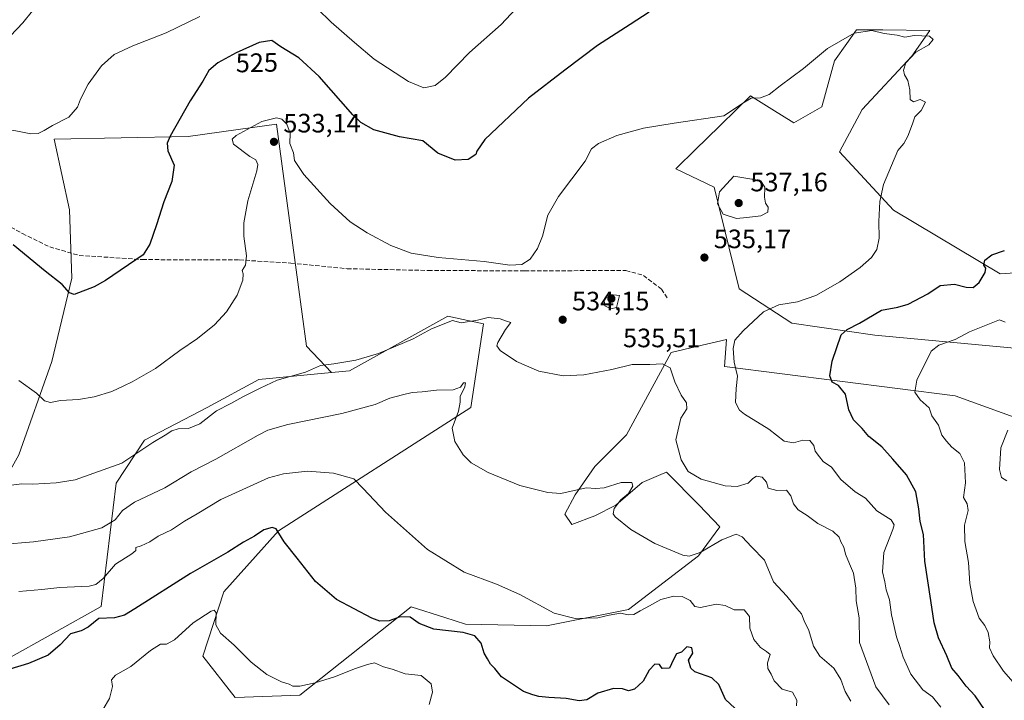
# Model space of a CAD drawing. Units: metres. Extents: x 583599 to 587040, y 4726624 to 4728979.
# Drawn here: x 585374 to 585745, y 4728390 to 4728646 of the extents above; entities that cross this region are included whole.
import ezdxf
from ezdxf.enums import TextEntityAlignment as Align

# ---------------------------------------------------------------- set-up
doc = ezdxf.new("R2010")
doc.units = ezdxf.units.M
doc.header["$MEASUREMENT"] = 0
doc.linetypes.add('DGN Style 3', pattern=[2.307223, 1.648017, -0.659207])
for name, color, linetype, lineweight in [('Cultivos herbáceos CxS', 92, 'Continuous', 0), ('Cultivos leñosos CxS', 92, 'Continuous', 0), ('Curva de nivel maestra', 30, 'Continuous', 30), ('Curva de nivel normal', 30, 'Continuous', 0), ('Matorral CxS', 135, 'Continuous', 0), ('Punto de cota en terreno', 7, 'Continuous', 0), ('Rótulo de curva de nivel directora', 7, 'Continuous', 0), ('Rótulo de punto de cota en terreno', 7, 'Continuous', 0), ('Senda', 7, 'DGN Style 3', 0)]:
    doc.layers.add(name, color=color, linetype=linetype, lineweight=lineweight)
doc.styles.add('Style-Arial', font='txt')

# ---------------------------------------------------------------- blocks, each defined once
blk = doc.blocks.new('*U11')
at = {"layer": 'Matorral CxS', "color": 135, "linetype": 'Continuous', "lineweight": 0}
for points in [[(585368.8427, 4728404.9925, 548.7543), (585404.8115, 4728425.1079, 547.3784), (585410.4877, 4728471.4787, 535.8497), (585421.0699, 4728487.7675, 533.808), (585444.6757, 4728499.9831, 533.4861), (585464.2119, 4728510.5707, 533.4618), (585491.5735, 4728513.1779, 535.658), (585498.4005, 4728513.8283, 535.8331), (585535.4501, 4728534.4553, 534.507), (585541.1975, 4728533.1985, 534.7866), (585548.8431, 4728531.5277, 535.0622), (585544.0295, 4728500.0057, 539.4722), (585471.5371, 4728453.5605, 549.7626), (585450.9517, 4728430.6447, 553.2495), (585443.0463, 4728406.3223, 557.2508), (585455.2561, 4728390.8483, 557.6726), (585479.6759, 4728391.6619, 556.2377), (585521.5621, 4728424.9683, 548.4953), (585534.2279, 4728420.8761, 548.276), (585542.0085, 4728418.3623, 548.1213), (585572.5221, 4728417.7779, 545.9388), (585603.5221, 4728423.9467, 544.238), (585629.8333, 4728444.1207, 539.8793), (585637.8907, 4728455.0663, 538.3441), (585630.1209, 4728463.1773, 537.5928), (585617.8257, 4728475.6503, 537.2392), (585615.6347, 4728474.7337, 537.7893), (585608.6517, 4728471.8123, 538.6447), (585598.6983, 4728463.1859, 540.9671), (585590.7357, 4728459.2051, 541.8087), (585582.1091, 4728455.8871, 542.3363), (585579.4551, 4728459.8685, 541.2698), (585583.4365, 4728467.1677, 539.8568), (585590.7363, 4728477.7849, 538.3256), (585602.6801, 4728489.7287, 537.0725), (585619.5459, 4728520.7715, 534.5064), (585629.1177, 4728522.9877, 533.8223), (585640.4197, 4728525.6043, 532.085), (585639.7009, 4728515.5053, 532.2954), (585726.5587, 4728504.3381, 518.491), (585750.2143, 4728495.8853, 515.9992)], [(585752.9697, 4728522.0229, 518.9252), (585696.2873, 4728527.2743, 524.4728), (585665.0805, 4728531.7757, 529.4739), (585645.1525, 4728544.7431, 532.5504), (585635.7757, 4728582.9437, 534.3977), (585621.2619, 4728589.9263, 532.0938), (585629.0253, 4728597.4753, 531.0562), (585632.7393, 4728601.0869, 530.6381), (585649.4809, 4728617.3661, 529.3953), (585658.4689, 4728611.7271, 530.442), (585664.7123, 4728607.8101, 530.9854), (585665.7201, 4728607.1777, 531.0884), (585676.3727, 4728613.2905, 531.1849), (585681.0701, 4728630.5055, 530.3192), (585685.7827, 4728637.1465, 530.1445), (585689.4181, 4728642.2695, 529.6755), (585694.3211, 4728642.2309, 529.6945), (585699.2481, 4728642.1921, 529.6137), (585717.0683, 4728641.9685, 529.1631), (585710.2555, 4728632.3171, 530.595), (585691.5647, 4728612.2839, 532.1053), (585682.9625, 4728596.2479, 532.3444), (585703.2931, 4728574.3361, 529.9075), (585743.5061, 4728550.3757, 524.7526), (585760.2821, 4728551.5271, 525.4249)]]:
    blk.add_polyline3d(points, dxfattribs=at)
blk = doc.blocks.new('5PATER')
at = {"layer": 'Cultivos leñosos CxS', "linetype": 'Continuous', "lineweight": 0}
h = blk.add_hatch(color=51, dxfattribs=at)
edge = h.paths.add_edge_path()
edge.add_ellipse((0, 0), major_axis=(-0.11, -0.111), ratio=0.999422, start_angle=0, end_angle=360)

msp = doc.modelspace()

# ---------------------------------------------------------------- linework, layer by layer
at = {"layer": 'Cultivos herbáceos CxS', "color": 92, "linetype": 'Continuous', "lineweight": 0}
for points in [[(585760.2821, 4728551.5271, 525.4249), (585743.5061, 4728550.3757, 524.7526), (585703.2931, 4728574.3361, 529.9075), (585682.9625, 4728596.2479, 532.3444), (585691.5647, 4728612.2839, 532.1053), (585710.2555, 4728632.3171, 530.595), (585717.0683, 4728641.9685, 529.1631), (585699.2481, 4728642.1921, 529.6137), (585694.3211, 4728642.2309, 529.6945), (585689.4181, 4728642.2695, 529.6755), (585685.7827, 4728637.1465, 530.1445), (585681.0701, 4728630.5055, 530.3192), (585676.3727, 4728613.2905, 531.1849), (585665.7201, 4728607.1777, 531.0884), (585664.7123, 4728607.8101, 530.9854), (585658.4689, 4728611.7271, 530.442), (585649.4809, 4728617.3661, 529.3953), (585632.7393, 4728601.0869, 530.6381), (585629.0253, 4728597.4753, 531.0562), (585621.2619, 4728589.9263, 532.0938), (585635.7757, 4728582.9437, 534.3977), (585645.1525, 4728544.7431, 532.5504), (585665.0805, 4728531.7757, 529.4739), (585696.2873, 4728527.2743, 524.4728), (585752.9697, 4728522.0229, 518.9252)], [(585760.2821, 4728551.5271, 525.4249), (585743.5061, 4728550.3757, 524.7526), (585703.2931, 4728574.3361, 529.9075), (585682.9625, 4728596.2479, 532.3444), (585691.5647, 4728612.2839, 532.1053), (585710.2555, 4728632.3171, 530.595), (585717.0683, 4728641.9685, 529.1631), (585699.2481, 4728642.1921, 529.6137), (585694.3211, 4728642.2309, 529.6945), (585689.4181, 4728642.2695, 529.6755), (585685.7827, 4728637.1465, 530.1445), (585681.0701, 4728630.5055, 530.3192), (585676.3727, 4728613.2905, 531.1849), (585665.7201, 4728607.1777, 531.0884), (585664.7123, 4728607.8101, 530.9854), (585658.4689, 4728611.7271, 530.442), (585649.4809, 4728617.3661, 529.3953), (585632.7393, 4728601.0869, 530.6381), (585629.0253, 4728597.4753, 531.0562), (585621.2619, 4728589.9263, 532.0938), (585635.7757, 4728582.9437, 534.3977), (585645.1525, 4728544.7431, 532.5504), (585665.0805, 4728531.7757, 529.4739), (585696.2873, 4728527.2743, 524.4728), (585752.9697, 4728522.0229, 518.9252)], [(585491.5735, 4728513.1779, 535.658), (585482.2051, 4728523.0669, 533.363), (585478.9213, 4728547.1507, 531.9306), (585470.7937, 4728606.7605, 530.1165), (585462.6431, 4728605.5963, 529.8564), (585437.5065, 4728602.0055, 525.6024), (585387.1005, 4728601.0555, 520.1877), (585392.8065, 4728574.4257, 522.6251), (585393.7569, 4728548.7467, 524.6984), (585386.1479, 4728517.3619, 528.3361), (585373.7837, 4728482.1729, 533.5426), (585355.7127, 4728449.8371, 540.1073), (585343.1659, 4728419.7585, 547.0242)], [(585750.2143, 4728495.8853, 515.9992), (585726.5587, 4728504.3381, 518.491), (585639.7009, 4728515.5053, 532.2954), (585640.4197, 4728525.6043, 532.085), (585629.1177, 4728522.9877, 533.8223), (585619.5459, 4728520.7715, 534.5064), (585602.6801, 4728489.7287, 537.0725), (585590.7363, 4728477.7849, 538.3256), (585583.4365, 4728467.1677, 539.8568), (585579.4551, 4728459.8685, 541.2698), (585582.1091, 4728455.8871, 542.3363), (585590.7357, 4728459.2051, 541.8087), (585598.6983, 4728463.1859, 540.9671), (585608.6517, 4728471.8123, 538.6447), (585615.6347, 4728474.7337, 537.7893), (585617.8257, 4728475.6503, 537.2392), (585630.1209, 4728463.1773, 537.5928), (585637.8907, 4728455.0663, 538.3441), (585629.8333, 4728444.1207, 539.8793), (585603.5221, 4728423.9467, 544.238), (585572.5221, 4728417.7779, 545.9388), (585542.0085, 4728418.3623, 548.1213), (585534.2279, 4728420.8761, 548.276), (585521.5621, 4728424.9683, 548.4953), (585479.6759, 4728391.6619, 556.2377), (585455.2561, 4728390.8483, 557.6726), (585443.0463, 4728406.3223, 557.2508), (585450.9517, 4728430.6447, 553.2495), (585471.5371, 4728453.5605, 549.7626), (585544.0295, 4728500.0057, 539.4722), (585548.8431, 4728531.5277, 535.0622), (585541.1975, 4728533.1985, 534.7866), (585535.4501, 4728534.4553, 534.507), (585498.4005, 4728513.8283, 535.8331), (585491.5735, 4728513.1779, 535.658), (585482.2051, 4728523.0669, 533.363), (585478.9213, 4728547.1507, 531.9306), (585470.7937, 4728606.7605, 530.1165), (585462.6431, 4728605.5963, 529.8564), (585437.5065, 4728602.0055, 525.6024), (585387.1005, 4728601.0555, 520.1877), (585392.8065, 4728574.4257, 522.6251), (585393.7569, 4728548.7467, 524.6984), (585386.1479, 4728517.3619, 528.3361), (585373.7837, 4728482.1729, 533.5426)], [(585750.2143, 4728495.8853, 515.9992), (585726.5587, 4728504.3381, 518.491), (585639.7009, 4728515.5053, 532.2954), (585640.4197, 4728525.6043, 532.085), (585629.1177, 4728522.9877, 533.8223), (585619.5459, 4728520.7715, 534.5064), (585602.6801, 4728489.7287, 537.0725), (585590.7363, 4728477.7849, 538.3256), (585583.4365, 4728467.1677, 539.8568), (585579.4551, 4728459.8685, 541.2698), (585582.1091, 4728455.8871, 542.3363), (585590.7357, 4728459.2051, 541.8087), (585598.6983, 4728463.1859, 540.9671), (585608.6517, 4728471.8123, 538.6447), (585615.6347, 4728474.7337, 537.7893), (585617.8257, 4728475.6503, 537.2392), (585630.1209, 4728463.1773, 537.5928), (585637.8907, 4728455.0663, 538.3441), (585629.8333, 4728444.1207, 539.8793), (585603.5221, 4728423.9467, 544.238), (585572.5221, 4728417.7779, 545.9388), (585542.0085, 4728418.3623, 548.1213), (585534.2279, 4728420.8761, 548.276), (585521.5621, 4728424.9683, 548.4953), (585479.6759, 4728391.6619, 556.2377), (585455.2561, 4728390.8483, 557.6726), (585443.0463, 4728406.3223, 557.2508), (585450.9517, 4728430.6447, 553.2495), (585471.5371, 4728453.5605, 549.7626), (585544.0295, 4728500.0057, 539.4722), (585548.8431, 4728531.5277, 535.0622), (585541.1975, 4728533.1985, 534.7866), (585535.4501, 4728534.4553, 534.507), (585498.4005, 4728513.8283, 535.8331), (585491.5735, 4728513.1779, 535.658)]]:
    msp.add_polyline3d(points, dxfattribs=at)
at = {"layer": 'Cultivos leñosos CxS', "color": 92, "linetype": 'Continuous', "lineweight": 0}
msp.add_polyline3d([(585491.5735, 4728513.1779, 535.658), (585464.2119, 4728510.5707, 533.4618), (585444.6757, 4728499.9831, 533.4861), (585421.0699, 4728487.7675, 533.808), (585410.4877, 4728471.4787, 535.8497), (585404.8115, 4728425.1079, 547.3784), (585368.8427, 4728404.9925, 548.7543), (585347.8067, 4728409.0481, 549.0511), (585343.1659, 4728419.7585, 547.0242), (585355.7127, 4728449.8371, 540.1073), (585373.7837, 4728482.1729, 533.5426), (585386.1479, 4728517.3619, 528.3361), (585393.7569, 4728548.7467, 524.6984), (585392.8065, 4728574.4257, 522.6251), (585387.1005, 4728601.0555, 520.1877), (585437.5065, 4728602.0055, 525.6024), (585462.6431, 4728605.5963, 529.8564), (585470.7937, 4728606.7605, 530.1165), (585478.9213, 4728547.1507, 531.9306), (585482.2051, 4728523.0669, 533.363)], close=True, dxfattribs=at)
for points in [[(585491.5735, 4728513.1779, 535.658), (585482.2051, 4728523.0669, 533.363), (585478.9213, 4728547.1507, 531.9306), (585470.7937, 4728606.7605, 530.1165), (585462.6431, 4728605.5963, 529.8564), (585437.5065, 4728602.0055, 525.6024), (585387.1005, 4728601.0555, 520.1877), (585392.8065, 4728574.4257, 522.6251), (585393.7569, 4728548.7467, 524.6984), (585386.1479, 4728517.3619, 528.3361), (585373.7837, 4728482.1729, 533.5426), (585355.7127, 4728449.8371, 540.1073), (585343.1659, 4728419.7585, 547.0242)], [(585343.1659, 4728419.7585, 547.0242), (585347.8067, 4728409.0481, 549.0511), (585368.8427, 4728404.9925, 548.7543), (585404.8115, 4728425.1079, 547.3784), (585410.4877, 4728471.4787, 535.8497), (585421.0699, 4728487.7675, 533.808), (585444.6757, 4728499.9831, 533.4861), (585464.2119, 4728510.5707, 533.4618), (585491.5735, 4728513.1779, 535.658)]]:
    msp.add_polyline3d(points, dxfattribs=at)
at = {"layer": 'Curva de nivel maestra', "color": 30, "linetype": 'Continuous', "lineweight": 30, "flags": 128}
for points, elevation in [([(585611.23, 4728648.9301), (585604.1, 4728644.2701), (585591.76, 4728636.3301), (585579.43, 4728627.0401), (585565.76, 4728616.5401), (585549.28, 4728600.9901), (585546.32, 4728596.5901), (585545.9, 4728595.2801), (585543.12, 4728593.4501), (585538.15, 4728593.1501), (585531.6, 4728595.7401), (585526.04, 4728600.4001), (585517.16, 4728601.9601), (585507.53, 4728604.5901), (585502.63, 4728607.3701), (585499.55, 4728610.2801), (585486.89, 4728624.6301), (585479.22, 4728631.7301), (585472.47, 4728635.8401), (585469.09, 4728638.2301), (585464.37, 4728637.4801), (585455.67, 4728633.6001), (585448.8, 4728629.7801), (585445.38, 4728626.9601), (585443.05, 4728622.9201), (585438.34, 4728615.4401), (585430.77, 4728602.1401), (585429.64, 4728599.5501), (585429.89, 4728596.7001), (585432.26, 4728591.2801), (585431.38, 4728585.1101), (585428.4, 4728577.4901), (585425.6, 4728568.8201), (585423.06, 4728561.4701), (585420.61, 4728557.4901), (585406.36, 4728547.8701), (585402.09, 4728545.4701), (585394.62, 4728542.6001), (585392.83, 4728543.2301), (585390.07, 4728546.3301), (585383.65, 4728551.3901), (585371.67, 4728561.2801)], 525), ([(585737.66, 4728386.3001), (585734.13, 4728391.4201), (585730.73, 4728395.1001), (585727.66, 4728399.0401), (585725.27, 4728401.9001), (585723.39, 4728406.5101), (585720.22, 4728413.2801), (585718.61, 4728418.9401), (585717.37, 4728427.3401), (585715.13, 4728442.1101), (585714.67, 4728452.2201), (585713.35, 4728457.1301), (585712.93, 4728461.8801), (585711.8, 4728468.2501), (585708.28, 4728474.6701), (585703.13, 4728480.4901), (585698.92, 4728485.1901), (585694.02, 4728489.0401), (585691.48, 4728492.1501), (585688.21, 4728495.4001), (585686.46, 4728499.1401), (585685.26, 4728504.9801), (585682.65, 4728508.2901), (585680.24, 4728509.6101), (585679.35, 4728511.8901), (585680.26, 4728517.4201), (585683.64, 4728527.3401), (585685.9, 4728529.4201), (585690.46, 4728531.7601), (585698.8, 4728536.6501), (585704.9, 4728537.8001), (585708.8, 4728538.9401), (585716.25, 4728542.8501), (585720.91, 4728545.9101), (585726.34, 4728546.4001), (585730.65, 4728545.2701), (585733.35, 4728545.1601), (585735.57, 4728547.0301), (585737.81, 4728550.8001), (585738.12, 4728552.4201), (585737.38, 4728553.6401), (585737.79, 4728555.4901), (585740.38, 4728557.5201), (585745.17, 4728559.1601)], 525), ([(585645.36, 4728385.0901), (585640.07, 4728389.9801), (585637.56, 4728395.6801), (585634.87, 4728398.1601), (585628.49, 4728400.4601), (585627.01, 4728401.8601), (585626.06, 4728404.8701), (585627.71, 4728407.5201), (585627.39, 4728409.4801), (585625.46, 4728409.8901), (585623.43, 4728407.8701), (585621.58, 4728407.2501), (585620.37, 4728405.1001), (585618.92, 4728401.8201), (585616.11, 4728401.7501), (585615.14, 4728403.2401), (585613.39, 4728403.3401), (585611.24, 4728401.0701), (585609.05, 4728396.9801), (585605.76, 4728393.9401), (585603.43, 4728393.2701), (585601.27, 4728394.1201), (585597.78, 4728394.1601), (585591.93, 4728392.4001), (585587.76, 4728389.9601), (585584.94, 4728389.4801), (585580.01, 4728390.3601), (585573.45, 4728390.7701), (585569.64, 4728391.1601), (585567.47, 4728391.7701), (585563.97, 4728393.0701), (585555.62, 4728398.6001), (585553.09, 4728401.7301), (585551.44, 4728403.4001), (585550.29, 4728405.3601), (585549.06, 4728407.4501), (585548, 4728411.2101), (585545.57, 4728414.0601), (585541.12, 4728415.3201), (585530.08, 4728416.4701), (585524.56, 4728418.6401), (585521.26, 4728421.0701), (585517.43, 4728421.1701), (585513.35, 4728419.6301), (585509.79, 4728419.6001), (585506.77, 4728420.6301), (585493.44, 4728427.7201), (585485.57, 4728434.4401), (585478.63, 4728443.2801), (585473.71, 4728449.4801), (585470.71, 4728454.3701), (585469.23, 4728454.7801), (585466.01, 4728453.9501), (585462.59, 4728451.6001), (585458.41, 4728449.2501), (585452.52, 4728445.5401), (585438.44, 4728437.5401), (585417.49, 4728424.1401), (585413.61, 4728421.8601), (585409.77, 4728420.8001), (585403.92, 4728420.5201), (585399.82, 4728417.3201), (585397.28, 4728415.9601), (585393.18, 4728414.7201), (585389.34, 4728410.6901), (585384.75, 4728406.7601), (585377.42, 4728403.5401), (585370.42, 4728401.4501)], 550)]:
    msp.add_lwpolyline(points, dxfattribs=dict(at, elevation=elevation))
at = {"layer": 'Curva de nivel normal', "color": 30, "linetype": 'Continuous', "lineweight": 0, "flags": 128}
for points, elevation in [([(585561.02, 4728650.1801), (585555.53, 4728644.2101), (585543.62, 4728633.7501), (585534.58, 4728624.4101), (585530.62, 4728621.2501), (585526.38, 4728620.4401), (585520.59, 4728622.7801), (585507.62, 4728631.2201), (585500.28, 4728637.4701), (585491.43, 4728645.1601), (585481.1, 4728655.3401)], 520), ([(585382.59, 4728654.0701), (585375.28, 4728644.8201), (585370.6, 4728640.0101), (585367.25, 4728638.9001), (585363.39, 4728639.6601), (585358.82, 4728642.6201), (585352.35, 4728649.1301)], 515), ([(585442, 4728647.3001), (585429.32, 4728641.1001), (585416.75, 4728636.2601), (585409.7, 4728632.8901), (585404.89, 4728628.7401), (585399.9, 4728621.8201), (585397.03, 4728616.1601), (585395.88, 4728613.1001), (585392.57, 4728609.3401), (585386.42, 4728606.2701), (585383.35, 4728604.2801), (585381.04, 4728603.2201), (585378.26, 4728603.1301), (585372.65, 4728604.1501), (585364.28, 4728605.1901), (585358.6, 4728606.9401), (585354.23, 4728609.9601), (585350.79, 4728613.4601), (585345.67, 4728618.1401), (585339.82, 4728624.7101), (585335.15, 4728629.2001), (585331.07, 4728635.3301), (585331.54, 4728641.4901), (585332.27, 4728646.8401)], 520), ([(585721.22, 4728387.1201), (585718.05, 4728391.0501), (585714.41, 4728393.7101), (585709.8, 4728399.5301), (585706.93, 4728405.9901), (585705.77, 4728410.0401), (585704.4, 4728413.5801), (585703.62, 4728417.4901), (585702.54, 4728421.9401), (585701.85, 4728427.6001), (585700.62, 4728431.3901), (585700, 4728434.3101), (585699.16, 4728438.1701), (585699.72, 4728445.4001), (585703.11, 4728454.0601), (585703.56, 4728455.7601), (585702.44, 4728457.7201), (585697.06, 4728461.1201), (585692.76, 4728465.8201), (585688.91, 4728468.3101), (585683.54, 4728472.9301), (585679.96, 4728477.5501), (585676.82, 4728479.6101), (585675.46, 4728481.4901), (585673.83, 4728483.5101), (585673.26, 4728485.6601), (585671.83, 4728487.6401), (585669.19, 4728487.7201), (585665.59, 4728486.6501), (585662.12, 4728487.3201), (585656.41, 4728491.8901), (585647.13, 4728497.5401), (585645.28, 4728499.0501), (585643.84, 4728501.9101), (585644.03, 4728507.1601), (585644.56, 4728511.7601), (585643.34, 4728517.1201), (585642.86, 4728522.2601), (585643.6, 4728525.3601), (585646.62, 4728528.8201), (585654.39, 4728536.0201), (585660.1, 4728538.6301), (585667.1, 4728539.7701), (585674.1, 4728542.2301), (585683.1, 4728547.3501), (585690.76, 4728552.7401), (585695.04, 4728556.5001), (585697, 4728559.4601), (585697.94, 4728563.8001), (585697.84, 4728570.1001), (585698.2, 4728577.6401), (585699.58, 4728583.9401), (585702.61, 4728591.1601), (585705, 4728596.8201), (585707.24, 4728599.4901), (585708.75, 4728602.1601), (585710.43, 4728606.8201), (585711.39, 4728609.4901), (585713.8, 4728611.8201), (585715.38, 4728614.9801), (585713.43, 4728616.0001), (585710.88, 4728615.1001), (585709.66, 4728616.0601), (585709.47, 4728619.6301), (585708.7, 4728623.1701), (585707.48, 4728625.3101), (585707.04, 4728627.1001), (585707.95, 4728629.8001), (585711.75, 4728633.8101), (585716.63, 4728636.6401), (585718.32, 4728638.5901), (585716.85, 4728639.9101), (585711.15, 4728640.1401), (585707.58, 4728639.5301), (585704.76, 4728640.2201), (585699.76, 4728640.8401), (585695.1, 4728641.9701), (585688.52, 4728640.9901), (585678.48, 4728635.2501), (585669.38, 4728627.6601), (585660.65, 4728621.1501), (585656.46, 4728617.8201), (585653.27, 4728616.6701), (585649.75, 4728616.4401), (585647.2, 4728615.0001), (585639.43, 4728609.7901), (585620.71, 4728607.1001), (585609.17, 4728605.2301), (585599.06, 4728602.3901), (585592.19, 4728599.4201), (585589.56, 4728597.4301), (585587.16, 4728592.7401), (585577.1, 4728579.5001), (585573.02, 4728572.4101), (585571.02, 4728564.5801), (585569.16, 4728559.8601), (585566.38, 4728555.9201), (585563.25, 4728553.8001), (585558.76, 4728553.6701), (585549.1, 4728555.0101), (585531.76, 4728556.5001), (585521.6, 4728558.1401), (585513.9, 4728561.0401), (585504.95, 4728565.7601), (585498.62, 4728569.9301), (585491.07, 4728576.8201), (585481.14, 4728587.7701), (585477.6, 4728593.0001), (585477.21, 4728595.9501), (585475.86, 4728599.4401), (585475.94, 4728603.3601), (585474.74, 4728606.6501), (585472.9, 4728608.6001), (585470.88, 4728609.1201), (585465.32, 4728607.7101), (585455.61, 4728602.3901), (585454.14, 4728601.0801), (585454.6, 4728599.1801), (585460.78, 4728594.5201), (585463.08, 4728593.3201), (585463.76, 4728591.4601), (585463.38, 4728589.1601), (585460.1, 4728577.8201), (585458.54, 4728569.4901), (585458.53, 4728564.5501), (585459.48, 4728557.0701), (585459.2, 4728553.5501), (585457.94, 4728551.6601), (585458.3, 4728550.3801), (585458.2, 4728547.9401), (585455.96, 4728542.3001), (585451.95, 4728535.9801), (585447.46, 4728531.1601), (585441.05, 4728525.9801), (585434.42, 4728521.4401), (585425.22, 4728514.6501), (585416.46, 4728509.6601), (585413.26, 4728508.2201), (585408.79, 4728506.0501), (585402.14, 4728503.9701), (585396.3, 4728503.0401), (585389.51, 4728502.6001), (585385.63, 4728501.9001), (585383.42, 4728502.4901), (585380.42, 4728505.3701), (585373.75, 4728510.1301)], 530), ([(585643.12, 4728587.1801), (585637.8, 4728581.2801), (585636.95, 4728576.6701), (585639.09, 4728572.8201), (585644.16, 4728571.2401), (585648.08, 4728571.5601), (585653.29, 4728572.2101), (585655.99, 4728573.5801), (585656.11, 4728575.4001), (585655.11, 4728577.0201), (585654.78, 4728579.2001), (585654.88, 4728583.0201), (585653.53, 4728584.8701), (585651.44, 4728585.7101), (585643.12, 4728587.1801)], 535), ([(585596.6, 4728542.6201), (585595.33, 4728542.0801), (585594.32, 4728540.3301), (585594.61, 4728538.2701), (585596.77, 4728537.1701), (585598.99, 4728537.7001), (585600.12, 4728542.1801), (585596.6, 4728542.6201)], 535), ([(585701.75, 4728388.0701), (585696.69, 4728394.7501), (585690.54, 4728411.4501), (585690.44, 4728420.7601), (585689.21, 4728427.1601), (585689.12, 4728431.9701), (585688.23, 4728437.6201), (585686.73, 4728441.1201), (585685.3, 4728444.8001), (585684.62, 4728447.4101), (585683.53, 4728449.3601), (585682.8, 4728451.1901), (585680.42, 4728453.4801), (585674.85, 4728456.3201), (585670.84, 4728459.2801), (585667.43, 4728461.4901), (585665.65, 4728463.7201), (585664.7, 4728466.7501), (585663, 4728468.8801), (585659.4, 4728468.7601), (585656.07, 4728469.6201), (585655.45, 4728471.8401), (585653.88, 4728473.7301), (585651.67, 4728474.1101), (585650.33, 4728473.2801), (585648.62, 4728471.5401), (585644.43, 4728470.2401), (585639.85, 4728470.5401), (585630.81, 4728473.0101), (585625.95, 4728475.9401), (585623.33, 4728480.2401), (585621.33, 4728487.8001), (585623.19, 4728496.0301), (585625.41, 4728499.4601), (585625.32, 4728501.7401), (585623.36, 4728504.7001), (585620.93, 4728509.7301), (585619.2, 4728514.9001), (585616.29, 4728516.4301), (585611.54, 4728516.2601), (585604.8, 4728516.1901), (585597.23, 4728514.3601), (585586.61, 4728512.3101), (585578.88, 4728511.9801), (585569.74, 4728513.6601), (585561.33, 4728517.3501), (585555.11, 4728521.5101), (585553.89, 4728523.2901), (585554.2, 4728524.4301), (585557.1, 4728529.3401), (585559.1, 4728532.0501), (585557.48, 4728532.5501), (585555.09, 4728533.4301), (585550.64, 4728533.9001), (585546.55, 4728532.8801), (585540.43, 4728531.8401), (585537.1, 4728532.7901), (585529.25, 4728529.5801), (585522.38, 4728525.8701), (585509.25, 4728520.3601), (585500.76, 4728517.7801), (585492.43, 4728516.4901), (585487.42, 4728515.8101), (585481.75, 4728513.3401), (585471.09, 4728510.3501), (585464.75, 4728507.3201), (585458.17, 4728504.0401), (585453.6, 4728501.5401), (585448.22, 4728498.7401), (585442, 4728493.8701), (585437.67, 4728492.0901), (585433.82, 4728491.9601), (585431.38, 4728491.2101), (585428.91, 4728489.6001), (585424.23, 4728486.8401), (585412.52, 4728479.0401), (585394.98, 4728472.7901), (585387.76, 4728471.6701), (585379.09, 4728471.0801), (585374.9, 4728471.2401), (585370.83, 4728470.7801)], 535), ([(585749.24, 4728395.5601), (585744.74, 4728400.7001), (585740.84, 4728406.4901), (585739.55, 4728409.4901), (585739.61, 4728411.8201), (585739, 4728415.2501), (585737.79, 4728417.9201), (585735.62, 4728420.6801), (585733.32, 4728426.9601), (585732.14, 4728433.7601), (585731.59, 4728441.5801), (585730.23, 4728449.5001), (585730.1, 4728455.6601), (585731.45, 4728461.1601), (585731.11, 4728463.6701), (585729.74, 4728466.1001), (585730.48, 4728471.6001), (585730.06, 4728479.1201), (585728.31, 4728482.7001), (585725.32, 4728485.0501), (585723.3, 4728487.3601), (585721.49, 4728489.6401), (585720.28, 4728493.3601), (585717.73, 4728496.8801), (585716.76, 4728499.8201), (585713.42, 4728502.8801), (585711.4, 4728505.7801), (585712.09, 4728510.3201), (585717.5, 4728521.2601), (585720.38, 4728523.5201), (585726.58, 4728525.6701), (585731.99, 4728528.4801), (585743.28, 4728532.9601), (585745.41, 4728532.2001)], 520), ([(585687.29, 4728389.3801), (585685.08, 4728393.1001), (585683.5, 4728397.5601), (585680.8, 4728401.8601), (585675.61, 4728406.3301), (585673.22, 4728410.1801), (585671.42, 4728416.0401), (585669.7, 4728419.6501), (585668.6, 4728422.3301), (585666.95, 4728424.2901), (585663.09, 4728428.9001), (585658.11, 4728434.3101), (585654.78, 4728442.4701), (585649.76, 4728447.4901), (585646.27, 4728451.3301), (585644, 4728452.2901), (585638.64, 4728450.1301), (585630.43, 4728445.3901), (585626.37, 4728444.0701), (585623.98, 4728444.4201), (585613.42, 4728448.7801), (585604.36, 4728454.0801), (585598.39, 4728458.7801), (585597.71, 4728459.9401), (585598.07, 4728461.9501), (585600.6, 4728465.2001), (585603.52, 4728467.6801), (585605.16, 4728470.3201), (585604.76, 4728471.7401), (585600.73, 4728471.7001), (585594.27, 4728469.7901), (585591.11, 4728469.5101), (585587.55, 4728469.7001), (585577.97, 4728467.5701), (585573.04, 4728468.0001), (585562.47, 4728470.6601), (585550.58, 4728475.4901), (585544.14, 4728479.2001), (585541.12, 4728482.1801), (585537.98, 4728487.2501), (585537.07, 4728492.1801), (585539.45, 4728498.6301), (585540.11, 4728502.0601), (585540.08, 4728504.1401), (585541.8, 4728507.7401), (585542.04, 4728509.3301), (585541.36, 4728509.2901), (585540.15, 4728507.6801), (585537.4, 4728506.6501), (585531.12, 4728506.5501), (585525.72, 4728505.9501), (585521.93, 4728505.7001), (585518.32, 4728504.7701), (585513.58, 4728503.5301), (585508, 4728501.1101), (585495.41, 4728497.7401), (585475.06, 4728493.6601), (585467.57, 4728491.5001), (585463.92, 4728489.6501), (585447.96, 4728480.5401), (585438.75, 4728475.7201), (585428.75, 4728469.7901), (585417.32, 4728464.3401), (585412.78, 4728461.2001), (585410, 4728457.7301), (585405.04, 4728454.6701), (585392.88, 4728451.2801), (585379.34, 4728449.4001), (585367.36, 4728448.4301)], 540), ([(585745.97, 4728472.4201), (585743.97, 4728473.6001), (585743.28, 4728476.6601), (585743.79, 4728484.7801), (585746.45, 4728491.4901)], 515), ([(585666.81, 4728387.6401), (585666.88, 4728389.8201), (585665.31, 4728392.7801), (585661.4, 4728393.9601), (585658.41, 4728397.1201), (585657.29, 4728399.6001), (585656.02, 4728401.7301), (585655.9, 4728403.9001), (585656.85, 4728406.9701), (585655.45, 4728408.1201), (585653.26, 4728409.6101), (585650.65, 4728412.6801), (585649.18, 4728416.9101), (585649.1, 4728421.3401), (585647.07, 4728423.8701), (585643.29, 4728423.8601), (585639.96, 4728425.5001), (585636.49, 4728425.9301), (585630.62, 4728424.7101), (585628.46, 4728425.0601), (585626.68, 4728427.2801), (585623.64, 4728428.8501), (585620.54, 4728428.9501), (585615.71, 4728427.7001), (585611.45, 4728425.2601), (585607.83, 4728423.4701), (585605.45, 4728422.1001), (585603.33, 4728421.8901), (585600.43, 4728422.5101), (585596.25, 4728421.8301), (585591.97, 4728420.7801), (585583.33, 4728420.5101), (585575.46, 4728422.5901), (585562.58, 4728429.5801), (585553.78, 4728433.5001), (585541.61, 4728438.0101), (585527.8, 4728446.5201), (585511.87, 4728460.6001), (585503.5, 4728469.5601), (585499.92, 4728473.1701), (585492.28, 4728475.2801), (585482.5, 4728476.0701), (585473.44, 4728475.0801), (585467.83, 4728473.5401), (585449.88, 4728465.3301), (585440.98, 4728459.9601), (585436.24, 4728457.1901), (585431.29, 4728453.9401), (585426.26, 4728451.5001), (585423.15, 4728449.4501), (585419.85, 4728447.9001), (585417.87, 4728447.2801), (585417.83, 4728446.2101), (585416.29, 4728444.9201), (585410.16, 4728441.0601), (585405.56, 4728435.5501), (585402.71, 4728433.3001), (585400.28, 4728432.7301), (585389.21, 4728432.2101), (585382.39, 4728431.5001), (585373.75, 4728430.7401)], 545), ([(585528.36, 4728388.1601), (585529.58, 4728392.8201), (585529.16, 4728395.9001), (585525.4, 4728399.0601), (585519.31, 4728399.7001), (585514.37, 4728401.5001), (585511.18, 4728402.3401), (585507.76, 4728403.8101), (585505.1, 4728403.2201), (585500.58, 4728401.7001), (585492.69, 4728398.6301), (585485.47, 4728396.2801), (585479.59, 4728395.0901), (585476.98, 4728395.0501), (585475.56, 4728395.7701), (585472.76, 4728396.7101), (585467.24, 4728399.4401), (585461.35, 4728404.0801), (585454.95, 4728410.4401), (585449.7, 4728415.0601), (585448.01, 4728418.1601), (585448.1, 4728422.6201), (585447.38, 4728423.7001), (585446.25, 4728423.3401), (585439.42, 4728418.9301), (585432.42, 4728412.5401), (585429.38, 4728410.8801), (585427.09, 4728410.8601), (585423.39, 4728408.4501), (585416, 4728402.4301), (585410.24, 4728399.2401), (585408.64, 4728397.4301), (585409.03, 4728394.9601), (585407.96, 4728390.4401), (585405.56, 4728386.4601)], 555)]:
    msp.add_lwpolyline(points, dxfattribs=dict(at, elevation=elevation))
at = {"layer": 'Matorral CxS', "color": 135, "linetype": 'Continuous', "lineweight": 0}
for points in [[(585760.2821, 4728551.5271, 525.4249), (585743.5061, 4728550.3757, 524.7526), (585703.2931, 4728574.3361, 529.9075), (585682.9625, 4728596.2479, 532.3444), (585691.5647, 4728612.2839, 532.1053), (585710.2555, 4728632.3171, 530.595), (585717.0683, 4728641.9685, 529.1631), (585699.2481, 4728642.1921, 529.6137), (585694.3211, 4728642.2309, 529.6945), (585689.4181, 4728642.2695, 529.6755), (585685.7827, 4728637.1465, 530.1445), (585681.0701, 4728630.5055, 530.3192), (585676.3727, 4728613.2905, 531.1849), (585665.7201, 4728607.1777, 531.0884), (585664.7123, 4728607.8101, 530.9854), (585658.4689, 4728611.7271, 530.442), (585649.4809, 4728617.3661, 529.3953), (585632.7393, 4728601.0869, 530.6381), (585629.0253, 4728597.4753, 531.0562), (585621.2619, 4728589.9263, 532.0938), (585635.7757, 4728582.9437, 534.3977), (585645.1525, 4728544.7431, 532.5504), (585665.0805, 4728531.7757, 529.4739), (585696.2873, 4728527.2743, 524.4728), (585752.9697, 4728522.0229, 518.9252)], [(585750.2143, 4728495.8853, 515.9992), (585726.5587, 4728504.3381, 518.491), (585639.7009, 4728515.5053, 532.2954), (585640.4197, 4728525.6043, 532.085), (585629.1177, 4728522.9877, 533.8223), (585619.5459, 4728520.7715, 534.5064), (585602.6801, 4728489.7287, 537.0725), (585590.7363, 4728477.7849, 538.3256), (585583.4365, 4728467.1677, 539.8568), (585579.4551, 4728459.8685, 541.2698), (585582.1091, 4728455.8871, 542.3363), (585590.7357, 4728459.2051, 541.8087), (585598.6983, 4728463.1859, 540.9671), (585608.6517, 4728471.8123, 538.6447), (585615.6347, 4728474.7337, 537.7893), (585617.8257, 4728475.6503, 537.2392), (585630.1209, 4728463.1773, 537.5928), (585637.8907, 4728455.0663, 538.3441), (585629.8333, 4728444.1207, 539.8793), (585603.5221, 4728423.9467, 544.238), (585572.5221, 4728417.7779, 545.9388), (585542.0085, 4728418.3623, 548.1213), (585534.2279, 4728420.8761, 548.276), (585521.5621, 4728424.9683, 548.4953), (585479.6759, 4728391.6619, 556.2377), (585455.2561, 4728390.8483, 557.6726), (585443.0463, 4728406.3223, 557.2508), (585450.9517, 4728430.6447, 553.2495), (585471.5371, 4728453.5605, 549.7626), (585544.0295, 4728500.0057, 539.4722), (585548.8431, 4728531.5277, 535.0622), (585541.1975, 4728533.1985, 534.7866), (585535.4501, 4728534.4553, 534.507), (585498.4005, 4728513.8283, 535.8331), (585491.5735, 4728513.1779, 535.658)], [(585343.1659, 4728419.7585, 547.0242), (585347.8067, 4728409.0481, 549.0511), (585368.8427, 4728404.9925, 548.7543), (585404.8115, 4728425.1079, 547.3784), (585410.4877, 4728471.4787, 535.8497), (585421.0699, 4728487.7675, 533.808), (585444.6757, 4728499.9831, 533.4861), (585464.2119, 4728510.5707, 533.4618), (585491.5735, 4728513.1779, 535.658)]]:
    msp.add_polyline3d(points, dxfattribs=at)
at = {"layer": 'Senda', "color": 7, "linetype": 'DGN Style 3', "lineweight": 0}
msp.add_polyline3d([(585327.6601, 4728595.2301, 527.1774), (585335.3037, 4728588.7117, 526.8628), (585340.1047, 4728585.6035, 526.4186), (585354.7075, 4728577.0045, 525.1931), (585375.0803, 4728565.4951, 524.3876), (585385.3991, 4728560.4681, 524.1404), (585396.5117, 4728557.2931, 524.0292), (585420.3243, 4728555.7055, 525.8313), (585456.8367, 4728555.5733, 530.0683), (585476.2837, 4728554.3827, 532.0551), (585497.4505, 4728552.2659, 531.7574), (585528.0099, 4728551.6045, 530.7411), (585564.3901, 4728551.4721, 530.3204), (585602.4901, 4728551.6045, 533.1095), (585609.1047, 4728549.7523, 533.5471), (585615.8517, 4728544.5931, 534.6395), (585618.0759, 4728541.3187, 534.3758)], dxfattribs=at)

# ---------------------------------------------------------------- block references
at = {"layer": 'Matorral CxS', "color": 135, "linetype": 'Continuous', "lineweight": 0}
msp.add_blockref('*U11', (0, 0), dxfattribs=at)
at = {"layer": 'Punto de cota en terreno', "color": 7, "linetype": 'Continuous', "lineweight": 0, "xscale": 10, "yscale": 10, "zscale": 10}
for p in [(585469.89, 4728600.06, 533.14), (585645, 4728577, 537.16), (585632.08, 4728556.48, 535.17), (585597, 4728541, 535.51), (585578.67, 4728533.06, 534.15)]:
    msp.add_blockref('5PATER', p, dxfattribs=at)

# ---------------------------------------------------------------- texts
at = {"layer": 'Rótulo de curva de nivel directora', "color": 7, "linetype": 'Continuous', "lineweight": 0, "style": 'Style-Arial'}
msp.add_text('525', height=7, rotation=1.060528, dxfattribs=at).set_placement((585463.4341, 4728629.8646), align=Align.MIDDLE_CENTER)
at = {"layer": 'Rótulo de punto de cota en terreno', "color": 7, "linetype": 'Continuous', "lineweight": 0, "style": 'Style-Arial'}
for s, p in [('533,14', (585473.4178, 4728603.5878)), ('537,16', (585649.4097, 4728581.4097)), ('535,17', (585635.6078, 4728560.0078)), ('534,15', (585582.1978, 4728536.5878)), ('535,51', (585601.4097, 4728522.6996))]:
    msp.add_text(s, height=7, dxfattribs=at).set_placement(p)

doc.saveas('drawing.dxf')
